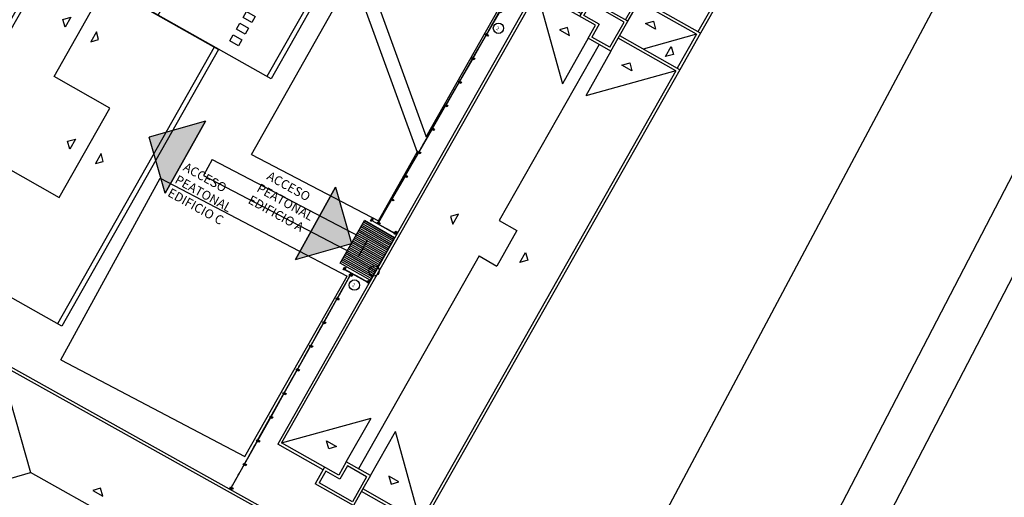
# Model space of a CAD drawing. Units: inches. Extents: x -871 to 1503, y -113 to 1591.
# Drawn here: x -693 to -584, y 1199 to 1252 of the extents above; entities that cross this region are included whole.
import ezdxf

# ---------------------------------------------------------------- set-up
doc = ezdxf.new("R2010")
doc.units = ezdxf.units.IN
doc.header["$MEASUREMENT"] = 0
doc.layers.get('0').update_dxf_attribs({"color": 1})
doc.layers.add('SEGURIDAD Y SALUD', color=7, linetype='Continuous', true_color=0x0000c2)
doc.layers.add('SEGURIDAD Y SALUD TEXTO', color=2, linetype='Continuous')
doc.styles.add('A', font='ROMANS', dxfattribs={"height": 0.1})
doc.styles.add('Century Gothic_2', font='GOTHIC.TTF', dxfattribs={"height": 0.00225})

# ---------------------------------------------------------------- blocks, each defined once
blk = doc.blocks.new('A')
for p, q in [((-63.48, 17.25), (-59.09, 17.25)), ((-63.48, 17.25), (-63.48, 10.05)), ((-63.18, 16.95), (-63.18, 10.05)), ((-63.18, 16.95), (-59.09, 16.95)), ((-59.09, 17.25), (-59.09, 10.05)), ((-59.09, 17.25), (-54.71, 17.25)), ((-58.79, 16.95), (-58.79, 10.05)), ((-58.79, 16.95), (-54.71, 16.95)), ((-58.79, 16.95), (-54.71, 12.87)), ((-54.71, 17.25), (-54.71, 10.05)), ((-54.71, 17.25), (-0.01, 17.25)), ((-54.41, 16.95), (-54.41, 10.05)), ((-54.41, 16.95), (-0.31, 16.95)), ((-54.41, 16.95), (-47.51, 10.05)), ((-0.31, 16.95), (-7.2, 10.06)), ((-0.31, 16.95), (-0.31, 10.06)), ((-0.01, 17.25), (-0.01, 10.06)), ((-31.71, 10.75), (-27.46, 10.75)), ((-31.71, 8.62), (-31.71, 10.75)), ((-27.46, 8.62), (-27.46, 10.75)), ((-72.81, 10.05), (-72.81, 0)), ((-56.46, 10.05), (-72.81, 10.05)), ((-56.46, 9.75), (-72.51, 9.75)), ((-72.51, 9.75), (-72.51, 0.3)), ((-72.51, 9.75), (-67.78, 5.03)), ((-56.46, 10.05), (-56.46, 5.45)), ((-54.41, 10.05), (-56.46, 10.05)), ((-56.16, 9.75), (-56.16, 5.75)), ((-53.16, 9.75), (-56.16, 9.75)), ((-52.86, 10.05), (-54.41, 10.05)), ((-53.16, 9.75), (-53.16, 7.6)), ((-52.86, 10.05), (-52.86, 7.31)), ((-52.86, 10.05), (-47.51, 10.05)), ((-1.91, 10.06), (-7.2, 10.06)), ((-1.91, 10.06), (-0.31, 10.06)), ((-1.91, 10.06), (-1.91, 7.15)), ((-1.61, 9.76), (1.39, 9.76)), ((-1.61, 9.76), (-1.61, 7.45)), ((-0.31, 10.06), (1.69, 10.06)), ((1.39, 9.76), (1.39, 5.76)), ((1.69, 10.06), (1.69, 5.46)), ((-52.86, 8.62), (-31.71, 8.62)), ((-27.46, 8.62), (-1.91, 8.62)), ((-54.71, 7.6), (-54.71, 5.75)), ((-54.71, 7.6), (-53.16, 7.6)), ((-54.41, 7.31), (-54.41, 0.3)), ((-52.86, 7.31), (-54.41, 7.31)), ((-54.41, 0.3), (-47.4, 7.31)), ((-52.86, 7.31), (-47.4, 7.31)), ((-1.61, 7.45), (0, 7.45)), ((0, 7.45), (0, 5.76)), ((-0.31, 0.3), (-7.16, 7.15)), ((-1.91, 7.15), (-7.16, 7.15)), ((-1.91, 7.15), (-0.3, 7.15)), ((-0.3, 7.15), (-0.3, 0.3)), ((-54.41, 5.45), (-56.46, 5.45)), ((-54.71, 5.75), (-56.16, 5.75)), ((-54.71, 5.45), (-54.71, 0)), ((-0.3, 5.46), (1.69, 5.46)), ((0, 5.76), (1.39, 5.76)), ((0, 5.46), (0, 0)), ((-72.51, 0.3), (-67.78, 5.03)), ((-67.78, 5.03), (-54.71, 5.03)), ((-72.81, 0), (-54.33, 0)), ((-72.51, 0.3), (-54.71, 0.3)), ((-54.71, 0), (0, 0)), ((-54.41, 0.3), (-0.3, 0.3))]:
    blk.add_line(p, q)
for points in [[(-56.38, 15.3), (-55.78, 15.9), (-55.18, 15.3), (-56.38, 15.3)], [(-57.16, 11.77), (-57.76, 12.37), (-57.16, 12.97), (-57.16, 11.77)], [(-52.16, 11.77), (-52.76, 12.37), (-52.16, 12.97), (-52.16, 11.77)], [(-30.18, 12.66), (-29.58, 13.26), (-28.98, 12.66), (-30.18, 12.66)], [(-2.8, 11.77), (-2.2, 12.37), (-2.8, 12.97), (-2.8, 11.77)], [(-62.61, 6.56), (-62.01, 7.16), (-61.41, 6.56), (-62.61, 6.56)], [(-70.57, 5.62), (-71.17, 5.03), (-70.57, 4.43), (-70.57, 5.62)], [(-52.16, 5.48), (-52.76, 4.88), (-52.16, 4.28), (-52.16, 5.48)], [(-2.8, 5.48), (-2.2, 4.88), (-2.8, 4.28), (-2.8, 5.48)], [(-30.18, 4.59), (-29.58, 3.99), (-28.98, 4.59), (-30.18, 4.59)], [(-62.61, 3.49), (-62.01, 2.89), (-61.41, 3.49), (-62.61, 3.49)]]:
    blk.add_lwpolyline(points)
blk = doc.blocks.new('B')
for p, q in [((0, -17.25), (0, 0)), ((32.01, 0), (0, 0)), ((32.01, -17.25), (32.01, 0)), ((0.3, -16.95), (0.3, -0.3)), ((31.71, -0.3), (0.3, -0.3)), ((0.3, -0.3), (8.63, -8.62)), ((31.71, -0.3), (23.38, -8.62)), ((31.71, -16.95), (31.71, -0.3)), ((-1.04, -9.95), (-1.04, -7.3)), ((-1.04, -7.3), (0, -7.3)), ((0.3, -16.95), (8.63, -8.62)), ((8.63, -8.62), (23.38, -8.62)), ((31.71, -16.95), (23.38, -8.62)), ((-1.04, -9.95), (0.01, -9.95)), ((32.01, -17.25), (0, -17.25)), ((0.3, -16.95), (31.71, -16.95))]:
    blk.add_line(p, q)
for points in [[(15.58, -7.09), (16.18, -6.49), (16.78, -7.09), (15.58, -7.09)], [(3.86, -8.02), (3.26, -8.62), (3.86, -9.22), (3.86, -8.02)], [(28.15, -8.02), (28.75, -8.62), (28.15, -9.22), (28.15, -8.02)], [(15.58, -10.16), (16.18, -10.76), (16.78, -10.16), (15.58, -10.16)]]:
    blk.add_lwpolyline(points)
blk = doc.blocks.new('C')
for p, q in [((0, 20.4), (33.2, 20.4)), ((0, 0), (0, 20.4)), ((0, 19.9), (33.2, 19.9)), ((33.2, 20.4), (33.2, 0)), ((0, 13.55), (11.56, 13.55)), ((11.56, 13.55), (11.56, 6.85)), ((22.31, 6.85), (22.31, 13.55)), ((22.31, 13.55), (33.2, 13.55)), ((33.24, -6.29), (33.24, 14.11)), ((33.24, 14.11), (66.45, 14.11)), ((33.24, 13.61), (66.45, 13.61)), ((66.45, 14.11), (66.45, -6.29)), ((33.24, 7.25), (44.3, 7.25)), ((44.3, 0.56), (44.3, 7.25)), ((55.05, 7.25), (66.45, 7.25)), ((55.05, 7.25), (55.05, 0.56)), ((11.56, 6.85), (22.31, 6.85)), ((33.2, 0.5), (0, 0.5)), ((33.2, 0), (0, 0)), ((44.3, 0.56), (55.05, 0.56)), ((66.45, -5.79), (33.24, -5.79)), ((66.45, -6.29), (33.24, -6.29))]:
    blk.add_line(p, q)
for points in [[(5.36, 15.08), (5.96, 15.68), (6.56, 15.08), (5.36, 15.08)], [(27.34, 15.08), (27.94, 15.68), (28.54, 15.08), (27.34, 15.08)], [(5.36, 12.01), (5.96, 11.41), (6.56, 12.01), (5.36, 12.01)], [(27.34, 12.01), (27.94, 11.41), (28.54, 12.01), (27.34, 12.01)], [(66.45, 9.53), (69.21, 9.53), (70.02, 9.07), (71.68, 11.94), (75.05, 9.99), (68.15, -1.97), (66.45, -1.97)], [(66.45, 9.23), (69.13, 9.23), (70.08, 8.68), (71.79, 11.64), (74.74, 9.94), (68.03, -1.67), (66.45, -1.67)], [(38.17, 10.32), (38.77, 10.92), (39.37, 10.32), (38.17, 10.32)], [(60.15, 10.32), (60.75, 10.92), (61.35, 10.32), (60.15, 10.32)], [(16.51, 8.39), (17.11, 8.99), (17.71, 8.39), (16.51, 8.39)], [(16.51, 5.32), (17.11, 4.72), (17.71, 5.32), (16.51, 5.32)], [(38.35, 5.72), (38.95, 5.12), (39.55, 5.72), (38.35, 5.72)], [(60.33, 5.72), (60.93, 5.12), (61.53, 5.72), (60.33, 5.72)], [(49.25, 2.09), (49.85, 2.69), (50.45, 2.09), (49.25, 2.09)], [(49.25, -3.15), (49.85, -3.75), (50.45, -3.15), (49.25, -3.15)]]:
    blk.add_lwpolyline(points)
for points in [[(34.59, 9.36), (35.29, 9.36), (35.29, 8.31), (34.59, 8.31)], [(35.99, 9.36), (36.69, 9.36), (36.69, 8.31), (35.99, 8.31)], [(37.39, 9.36), (38.09, 9.36), (38.09, 8.31), (37.39, 8.31)], [(38.8, 9.36), (39.5, 9.36), (39.5, 8.31), (38.8, 8.31)], [(40.19, 9.36), (40.89, 9.36), (40.89, 8.31), (40.19, 8.31)], [(43.15, 9.36), (43.85, 9.36), (43.85, 8.31), (43.15, 8.31)], [(44.55, 9.36), (45.25, 9.36), (45.25, 8.31), (44.55, 8.31)], [(47.72, 9.36), (48.42, 9.36), (48.42, 8.31), (47.72, 8.31)], [(49.12, 9.36), (49.82, 9.36), (49.82, 8.31), (49.12, 8.31)], [(50.52, 9.36), (51.22, 9.36), (51.22, 8.31), (50.52, 8.31)], [(51.93, 9.36), (52.63, 9.36), (52.63, 8.31), (51.93, 8.31)], [(53.33, 9.36), (54.03, 9.36), (54.03, 8.31), (53.33, 8.31)], [(56.51, 9.36), (57.21, 9.36), (57.21, 8.31), (56.51, 8.31)], [(57.91, 9.36), (58.61, 9.36), (58.61, 8.31), (57.91, 8.31)], [(59.31, 9.36), (60.01, 9.36), (60.01, 8.31), (59.31, 8.31)], [(60.7, 9.36), (61.4, 9.36), (61.4, 8.31), (60.7, 8.31)], [(62.11, 9.36), (62.81, 9.36), (62.81, 8.31), (62.11, 8.31)], [(63.51, 9.36), (64.21, 9.36), (64.21, 8.31), (63.51, 8.31)], [(34.59, -0.58), (35.29, -0.58), (35.29, -1.63), (34.59, -1.63)], [(35.99, -0.58), (36.69, -0.58), (36.69, -1.63), (35.99, -1.63)], [(37.39, -0.58), (38.09, -0.58), (38.09, -1.63), (37.39, -1.63)], [(38.8, -0.58), (39.5, -0.58), (39.5, -1.63), (38.8, -1.63)], [(40.19, -0.58), (40.89, -0.58), (40.89, -1.63), (40.19, -1.63)], [(43.15, -0.58), (43.85, -0.58), (43.85, -1.63), (43.15, -1.63)], [(44.55, -0.58), (45.25, -0.58), (45.25, -1.63), (44.55, -1.63)], [(47.72, -0.58), (48.42, -0.58), (48.42, -1.63), (47.72, -1.63)], [(49.12, -0.58), (49.82, -0.58), (49.82, -1.63), (49.12, -1.63)], [(50.52, -0.58), (51.22, -0.58), (51.22, -1.63), (50.52, -1.63)], [(51.93, -0.58), (52.63, -0.58), (52.63, -1.63), (51.93, -1.63)], [(53.33, -0.58), (54.03, -0.58), (54.03, -1.63), (53.33, -1.63)], [(56.51, -0.58), (57.21, -0.58), (57.21, -1.63), (56.51, -1.63)], [(57.91, -0.58), (58.61, -0.58), (58.61, -1.63), (57.91, -1.63)], [(59.3, -0.58), (60, -0.58), (60, -1.63), (59.3, -1.63)], [(60.7, -0.58), (61.4, -0.58), (61.4, -1.63), (60.7, -1.63)], [(62.11, -0.58), (62.81, -0.58), (62.81, -1.63), (62.11, -1.63)], [(63.52, -0.58), (64.22, -0.58), (64.22, -1.63), (63.52, -1.63)]]:
    blk.add_lwpolyline(points, close=True)
blk = doc.blocks.new('SH94077D')
at = {"layer": 'SEGURIDAD Y SALUD'}
for p, q in [((0, 0.02), (3, 0.02)), ((0, 0.02), (0, 0)), ((0, 0), (3, 0)), ((0.08, 0.02), (0.08, 0)), ((0.16, 0.02), (0.16, 0)), ((0.24, 0.02), (0.24, 0)), ((0.32, 0.02), (0.32, 0)), ((0.39, 0.02), (0.39, 0)), ((0.47, 0.02), (0.47, 0)), ((0.55, 0.02), (0.55, 0)), ((0.63, 0.02), (0.63, 0)), ((0.71, 0.02), (0.71, 0)), ((0.79, 0.02), (0.79, 0)), ((0.87, 0.02), (0.87, 0)), ((0.95, 0.02), (0.95, 0)), ((1.03, 0.02), (1.03, 0)), ((1.11, 0.02), (1.11, 0)), ((1.18, 0.02), (1.18, 0)), ((1.26, 0.02), (1.26, 0)), ((1.34, 0.02), (1.34, 0)), ((1.42, 0.02), (1.42, 0)), ((1.5, 0.02), (1.5, 0)), ((1.58, 0.02), (1.58, 0)), ((1.66, 0.02), (1.66, 0)), ((1.74, 0.02), (1.74, 0)), ((1.82, 0.02), (1.82, 0)), ((1.89, 0.02), (1.89, 0)), ((1.97, 0.02), (1.97, 0)), ((2.05, 0.02), (2.05, 0)), ((2.13, 0.02), (2.13, 0)), ((2.21, 0.02), (2.21, 0)), ((2.29, 0.02), (2.29, 0)), ((2.37, 0.02), (2.37, 0)), ((2.45, 0.02), (2.45, 0)), ((2.53, 0.02), (2.53, 0)), ((2.61, 0.02), (2.61, 0)), ((2.68, 0.02), (2.68, 0)), ((2.76, 0.02), (2.76, 0)), ((2.84, 0.02), (2.84, 0)), ((2.92, 0.02), (2.92, 0)), ((3, 0.02), (3, 0))]:
    blk.add_line(p, q, dxfattribs=at)
blk = doc.blocks.new('SH94077C')
blk.add_lwpolyline([(0.08, 0.06), (0.08, -0.26), (-0.08, -0.26), (-0.08, 0.06)], close=True)
for centre in [(-0.03, 0), (0.03, 0), (-0.03, -0.09), (-0.03, -0.18), (0.03, -0.09), (0.03, -0.18)]:
    blk.add_circle(centre, 0.0211)
blk = doc.blocks.new('valla')
at = {"layer": 'SEGURIDAD Y SALUD', "xscale": 0.9988629137831135, "zscale": 0.9988629137831135, "rotation": 14.4690351168744}
blk.add_blockref('SH94077D', (-2.9, -0.75), dxfattribs=at)
at = {"layer": 'SEGURIDAD Y SALUD', "rotation": 14.4690351168744}
blk.add_blockref('SH94077C', (-0.07, 0.17), dxfattribs=at)
blk = doc.blocks.new('conjunto valla')
at = {"layer": 'SEGURIDAD Y SALUD'}
for p in [(0, 0.01), (-2.9, -0.74), (-8.71, -2.24), (-5.81, -1.49), (-11.61, -2.99)]:
    blk.add_blockref('valla', p, dxfattribs=at)

msp = doc.modelspace()

# ---------------------------------------------------------------- hatches: boundary and pattern name
at = {"true_color": 0xed1f24}
h = msp.add_hatch(color=240, dxfattribs=at)
h.dxf.hatch_style = 1
h.paths.add_polyline_path([(-678.84, 1238.56), (-677.07, 1232.36), (-672.63, 1240.33)])
h = msp.add_hatch(color=240, dxfattribs=at)
h.dxf.hatch_style = 1
h.paths.add_polyline_path([(-658.24, 1233.02), (-662.68, 1225.05), (-656.48, 1226.81)])

# ---------------------------------------------------------------- linework, layer by layer
for p, q in [((-648.24, 1238.61), (-625.84, 1278.15)), ((-578.88, 1277.82), (-642.17, 1158.78)), ((-651.87, 1102.54), (-565.06, 1269.87)), ((-647.28, 1100.1), (-560.37, 1267.63)), ((-655.36, 1258.17), (-648.24, 1238.61)), ((-667.55, 1236.66), (-656.34, 1256.46)), ((-656.34, 1256.46), (-649.22, 1236.89)), ((-653.51, 1229.32), (-649.22, 1236.89)), ((-671.89, 1236.11), (-672.82, 1234.33)), ((-671.89, 1236.11), (-654.74, 1227.14)), ((-667.55, 1236.66), (-653.51, 1229.32)), ((-688.6, 1213.97), (-677.61, 1234.02)), ((-677.61, 1234.02), (-656.96, 1223.22)), ((-672.82, 1234.33), (-655.7, 1225.38)), ((-654.74, 1227.14), (-655.73, 1225.4)), ((-668.27, 1203.26), (-656.96, 1223.22)), ((-688.6, 1213.97), (-668.27, 1203.26))]:
    msp.add_line(p, q)
at = {"color": 240, "true_color": 0xed1f24}
for points in [[(-672.63, 1240.33), (-677.07, 1232.36), (-678.84, 1238.56)], [(-677.07, 1232.36), (-672.63, 1240.33), (-678.84, 1238.56)], [(-658.24, 1233.02), (-662.68, 1225.05), (-656.48, 1226.81)], [(-662.68, 1225.05), (-658.24, 1233.02), (-656.48, 1226.81)]]:
    msp.add_lwpolyline(points, dxfattribs=at)
at = {"layer": 'SEGURIDAD Y SALUD'}
for p, q in [((-651.73, 1227.45), (-655.06, 1229.34)), ((-652.32, 1226.41), (-655.65, 1228.29)), ((-652.22, 1226.58), (-655.55, 1228.47)), ((-652.13, 1226.75), (-655.46, 1228.64)), ((-652.03, 1226.93), (-655.36, 1228.81)), ((-651.93, 1227.1), (-655.26, 1228.99)), ((-651.83, 1227.27), (-655.16, 1229.16)), ((-652.91, 1225.36), (-656.24, 1227.25)), ((-652.81, 1225.54), (-656.15, 1227.42)), ((-652.72, 1225.71), (-656.05, 1227.6)), ((-652.62, 1225.88), (-655.95, 1227.77)), ((-652.52, 1226.06), (-655.85, 1227.94)), ((-652.42, 1226.23), (-655.75, 1228.12)), ((-653.62, 1224.15), (-656.95, 1226.04)), ((-653.52, 1224.32), (-656.85, 1226.21)), ((-653.42, 1224.5), (-656.75, 1226.38)), ((-653.32, 1224.67), (-656.65, 1226.56)), ((-653.22, 1224.84), (-656.55, 1226.73)), ((-653.12, 1225.02), (-656.45, 1226.91)), ((-653.02, 1225.19), (-656.35, 1227.08)), ((-654.21, 1223.11), (-657.54, 1225)), ((-654.11, 1223.28), (-657.44, 1225.17)), ((-654.01, 1223.46), (-657.34, 1225.34)), ((-653.92, 1223.63), (-657.25, 1225.52)), ((-653.82, 1223.8), (-657.15, 1225.69)), ((-653.72, 1223.98), (-657.05, 1225.86)), ((-654.31, 1222.94), (-657.64, 1224.82))]:
    msp.add_line(p, q, dxfattribs=at)
msp.add_lwpolyline([(-655.06, 1229.34), (-651.73, 1227.45), (-654.41, 1222.76), (-657.72, 1224.64), (-655.06, 1229.34)], dxfattribs=at)
at = {"layer": 'SEGURIDAD Y SALUD TEXTO'}
for centre in [(-640.25, 1250.59), (-653.99, 1223.79), (-656.17, 1222.22)]:
    msp.add_circle(centre, 0.571, dxfattribs=at)

# ---------------------------------------------------------------- block references
at = {"xscale": 1.058038522658006, "yscale": 1.058038522658006, "zscale": 1.058038522658006}
for name, p, rotation in [('C', (-688.5, 1217.67), 60.46817924870011), ('A', (-664.64, 1204.65), 240.4681792487), ('B', (-674.8, 1181.48), 150.8617469025992)]:
    msp.add_blockref(name, p, dxfattribs=dict(at, rotation=rotation))
at = {"layer": 'SEGURIDAD Y SALUD'}
for name, p, rotation in [('conjunto valla', (-646.1, 1242.08), 225.6628493387853), ('conjunto valla', (-653.57, 1229.09), 225.6628493387853), ('SH94077C', (-654.19, 1229.52), 331.2597717094693), ('valla', (-651.63, 1227.9), 316.7907365925949), ('SH94077C', (-657.2, 1224.12), 331.2597717094693), ('valla', (-654.64, 1222.51), 316.7907365925949), ('valla', (-658.1, 1220.71), 226.2749564918518), ('SH94077C', (-656.47, 1223.26), 240.7439916087262), ('valla', (-659.57, 1218.1), 226.2749564918518), ('valla', (-661.03, 1215.48), 226.2749564918518), ('valla', (-662.5, 1212.87), 226.2749564918518), ('conjunto valla', (-669.83, 1199.8), 226.2749564918518)]:
    msp.add_blockref(name, p, dxfattribs=dict(at, rotation=rotation))

# ---------------------------------------------------------------- texts
at = {"color": 240, "true_color": 0xed1f24, "style": 'Century Gothic_2'}
for s, p in [('ACCESO  ', (-675.18, 1234.94)), ('PEATONAL ', (-676.1, 1233.56)), ('ACCESO  ', (-665.94, 1233.96)), ('EDIFICIO C', (-676.89, 1232.11)), ('PEATONAL ', (-667.05, 1232.62)), ('EDIFICIO A', (-668, 1231.32))]:
    msp.add_text(s, height=1, rotation=331, dxfattribs=at).set_placement(p)
at = {"layer": 'SEGURIDAD Y SALUD TEXTO', "style": 'A'}
for s, p in [('2', (-640.55, 1250.47)), ('10', (-654.4, 1223.77)), ('2', (-656.47, 1222.11))]:
    msp.add_text(s, height=0.4, rotation=332.9052, dxfattribs=at).set_placement(p)

doc.saveas('drawing.dxf')
